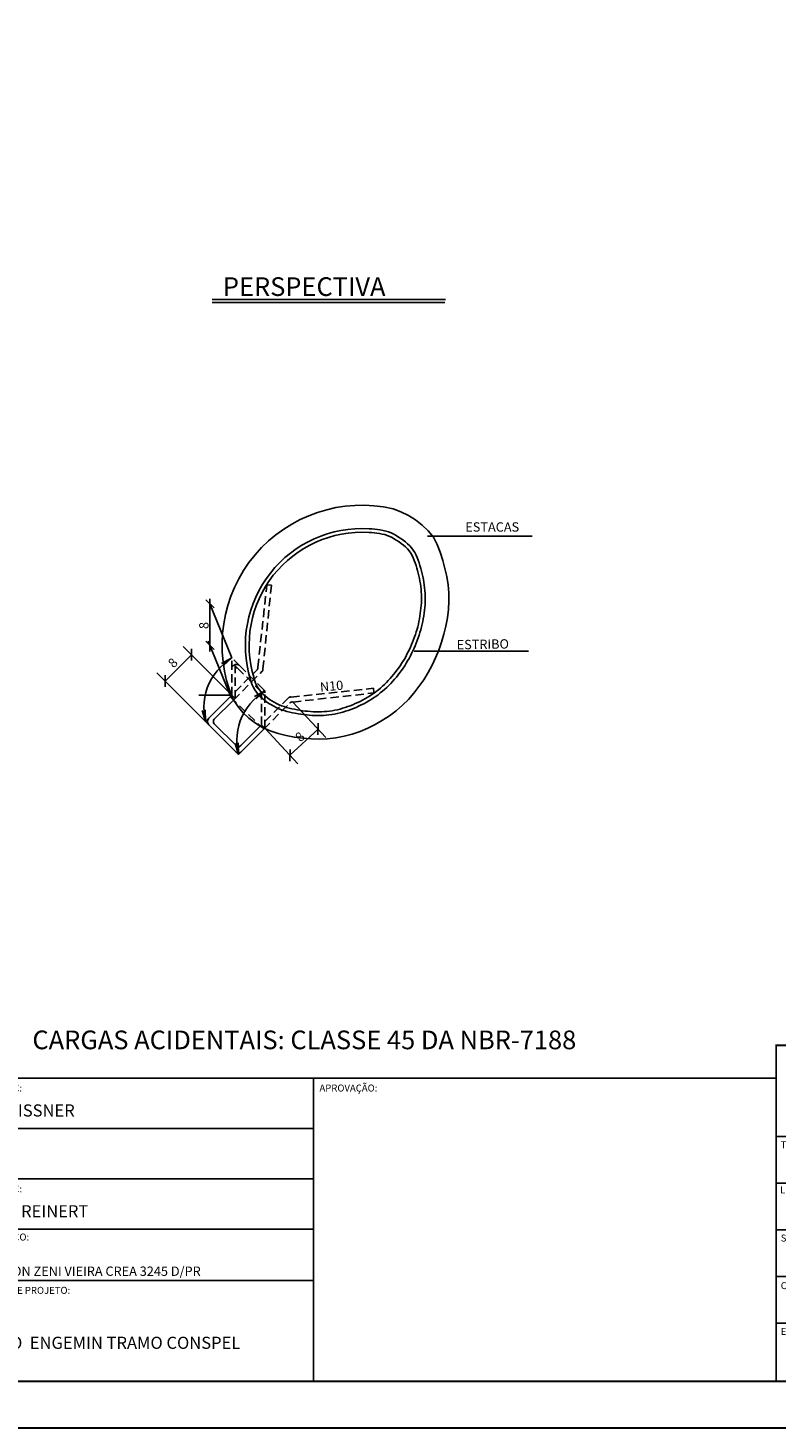
# Model space of a CAD drawing. Extents: x 0 to 5500, y 0 to 2970.
# Drawn here: x 3773 to 4575, y 0 to 1500 of the extents above; entities that cross this region are included whole.
import ezdxf
from ezdxf.enums import TextEntityAlignment as Align

# ---------------------------------------------------------------- set-up
doc = ezdxf.new("R2010")
doc.units = 0
doc.header["$LTSCALE"] = 18
doc.header["$MEASUREMENT"] = 0
doc.linetypes.add('DASHED', pattern=[0.75, 0.5, -0.25])
for name, color, linetype in [('201', 32, 'DASHED'), ('210', 113, 'DASHED'), ('211', 7, 'DASHED'), ('219', 130, 'Continuous'), ('220', 130, 'Continuous'), ('221', 9, 'Continuous'), ('CARIMBO', 255, 'Continuous'), ('CARIMBO TEXTO', 255, 'Continuous'), ('CARINBO TEXTO', 255, 'Continuous'), ('FORMATO', 255, 'Continuous'), ('LOGO IPPUC', 255, 'Continuous'), ('LOGO URBS', 255, 'Continuous'), ('TITULO', 130, 'Continuous')]:
    doc.layers.add(name, color=color, linetype=linetype)
doc.styles.add('ARIAL', font='arial.ttf', dxfattribs={"height": 15})
doc.styles.add('ROMANS', font='romans.shx')
doc.styles.get("Standard").update_dxf_attribs({"font": 'romans.shx', "height": 12})

# ---------------------------------------------------------------- blocks, each defined once
blk = doc.blocks.new('CARIMBO RESPONSAVEL TECNICO')
blk.add_point((0, 0))
at = {"layer": 'FORMATO'}
for p, q in [((-284.15, 65), (-284.15, 0)), ((-184.96, 0), (-184.96, 65)), ((-99.15, 0), (-99.15, 65)), ((-184.96, 54.2), (-99.15, 54.2)), ((-284.15, 43.4), (-99.15, 43.4)), ((-184.96, 32.6), (-99.15, 32.6)), ((-284.15, 21.6), (-99.15, 21.6))]:
    blk.add_line(p, q, dxfattribs=at)
blk.add_lwpolyline([(0, 65), (-284.15, 65)], dxfattribs=at)
at = {"layer": 'CARIMBO TEXTO', "style": 'ROMANS'}
for s, p in [('PREFEITO:', (-282.86, 62.1)), ('COORDENAÇÃO IPPUC:', (-183.67, 62.1)), ('APROVAÇÃO:', (-97.86, 62.1)), ('SUPERVISÃO URBS:', (-183.67, 51.3)), ('PRESIDENTE DA URBS:', (-282.86, 40.5)), ('COORDENAÇÃO IPPUC:', (-183.67, 40.5)), ('RESPONSÁVEL TÉCNICO:', (-183.74, 30.17)), ('PRESIDENTE DO IPPUC:', (-282.86, 18.7)), ('DESENVOLVIMENTO DE PROJETO:', (-183.74, 18.75))]:
    blk.add_text(s, height=1.5, dxfattribs=at).set_placement(p)
at = {"layer": 'CARIMBO TEXTO', "color": 4, "style": 'ROMANS'}
for s, p in [('EDEMAR MEISSNER', (-182.17, 56.75)), ('REGINALDO REINERT', (-182.16, 35.15)), ('CONSÓRCIO  ENGEMIN TRAMO CONSPEL', (-181.95, 6.96))]:
    blk.add_text(s, height=2.6, dxfattribs=at).set_placement(p)
at = {"layer": 'CARIMBO TEXTO', "color": 5, "style": 'ROMANS'}
for s, p in [('LUCIANO DUCCI', (-280.7, 50.29)), ('MARCOS VALENTE ISFER', (-280.69, 28.5)), ('CLEVER UBIRATAN TEIXEIRA DE ALMEIDA', (-280.67, 6.86))]:
    blk.add_text(s, height=3, dxfattribs=at).set_placement(p)
at = {"layer": 'CARIMBO TEXTO', "color": 4, "style": 'ROMANS'}
blk.add_attdef('SUPERVISOR_URBS', (-182.05, 45.78), '', height=2.6, dxfattribs=at)
at = {"layer": 'CARIMBO TEXTO', "color": 3, "style": 'ROMANS'}
for tag, p in [('RESP_TECNICO_1', (-182.05, 26.46)), ('RESP_TECNICO_2', (-182.05, 22.6))]:
    blk.add_attdef(tag, p, '', height=2, dxfattribs=at)
blk = doc.blocks.new('CARIMBO PRANCHA')
at = {"layer": 'LOGO IPPUC'}
h = blk.add_hatch(color=90, dxfattribs=at)
h.paths.add_polyline_path([(-167.31, 58.22), (-165.64, 59.93), (-167.33, 61.67)])
h.paths.add_polyline_path([(-163.38, 57.75), (-165.3, 59.67), (-167.33, 57.58), (-167.33, 53.82)])
h.paths.add_polyline_path([(-167.78, 58.22), (-169.44, 59.93), (-167.76, 61.67)])
h.paths.add_polyline_path([(-171.71, 57.75), (-169.78, 59.67), (-167.76, 57.58), (-167.76, 53.82)])
at = {"layer": 'LOGO URBS'}
h = blk.add_hatch(color=256, dxfattribs=at)
edge = h.paths.add_edge_path()
edge.add_line((-162.12, 70.73), (-164.67, 70.73))
edge.add_line((-164.67, 70.73), (-164.67, 67.95))
edge.add_arc((-167.12, 67.95), 2.45, 281.3007, 360, ccw=False)
edge.add_arc((-167.18, 68.27), 2.78, 241.2208, 281.3007, ccw=False)
edge.add_arc((-166.9, 68.18), 2.85, 185.8688, 235.3845, ccw=False)
edge.add_line((-169.73, 67.89), (-169.73, 70.7))
edge.add_line((-169.73, 70.7), (-172.19, 70.7))
edge.add_line((-172.19, 70.7), (-172.19, 67.54))
edge.add_arc((-167.37, 67.81), 4.83, 183.2005, 239.1444)
edge.add_arc((-167.36, 67.12), 4.26, 234.1587, 276.2111)
edge.add_arc((-167.49, 68.66), 5.8, 275.8971, 309.1563)
edge.add_arc((-167.74, 68.29), 5.69, 313.4305, 350.9722)
edge.add_line((-162.12, 67.4), (-162.12, 70.73))
h = blk.add_hatch(color=10, dxfattribs=at)
edge = h.paths.add_edge_path()
edge.add_arc((-167.2, 68.1), 2.08, 0, 360)
at = {"layer": 'CARIMBO'}
for p, q in [((-175, 52.5), (0, 52.5)), ((-175, 42.5), (0, 42.5)), ((-30, 0), (-30, 42.5)), ((-175, 32.5), (-30, 32.5)), ((-175, 22.5), (-30, 22.5)), ((-175, 12.5), (0, 12.5)), ((-147.33, 0), (-147.33, 12.5)), ((-119.67, 0), (-119.67, 12.5)), ((-92, 0), (-92, 12.5))]:
    blk.add_line(p, q, dxfattribs=at)
at = {"layer": 'CARIMBO', "const_width": 0.4}
blk.add_lwpolyline([(-175, 0), (0, 0), (0, 72), (-175, 72)], close=True, dxfattribs=at)
at = {"layer": 'LOGO IPPUC', "color": 90}
for points in [[(-167.78, 58.22), (-169.44, 59.93), (-167.76, 61.67)], [(-167.31, 58.22), (-165.64, 59.93), (-167.33, 61.67)], [(-171.71, 57.75), (-169.78, 59.67), (-167.76, 57.58), (-167.76, 53.82)], [(-163.38, 57.75), (-165.3, 59.67), (-167.33, 57.58), (-167.33, 53.82)]]:
    blk.add_lwpolyline(points, close=True, dxfattribs=at)
at = {"layer": 'LOGO URBS'}
blk.add_lwpolyline([(-162.12, 70.73), (-164.67, 70.73), (-164.67, 67.95, -0.357556), (-166.64, 65.55, -0.176687), (-168.52, 65.84, -0.219479), (-169.73, 67.89), (-169.73, 70.7), (-172.19, 70.7), (-172.19, 67.54, 0.249068), (-169.85, 63.67, 0.185576), (-166.9, 62.89, 0.146148), (-163.83, 64.16, 0.165288), (-162.12, 67.4)], format="xyb", close=True, dxfattribs=at)
blk.add_circle((-167.2, 68.1), 2.08, dxfattribs=at)
at = {"layer": 'CARIMBO', "style": 'ARIAL'}
for s, p in [('Urbanização de Curitiba S.A.- URBS', (-157.67, 67.55)), ('Instituto de Pesquisa e Planejamento Urbano de Curitiba - IPPUC', (-157.76, 57.42))]:
    blk.add_text(s, height=3.75, dxfattribs=at).set_placement(p, align=Align.MIDDLE_LEFT)
at = {"layer": 'CARIMBO', "style": 'ROMANS'}
for s, p in [('TÍTULO:', (-174.01, 49.95)), ('LOTE:', (-174.13, 40.27)), ('PRANCHA:', (-29.01, 39.95)), ('SUBLOTE:', (-174.01, 29.95)), ('CONTEÚDO:', (-174.01, 19.76)), ('ESCALA:', (-174.01, 9.95)), ('DATA:', (-146.34, 9.95)), ('DESENHO:', (-118.67, 9.95))]:
    blk.add_text(s, height=1.5, dxfattribs=at).set_placement(p)
at = {"layer": 'CARIMBO', "color": 5, "style": 'ROMANS'}
blk.add_text('LINHA VERDE NORTE', height=2.6, dxfattribs=at).set_placement((-157.69, 45.5))
at = {"layer": 'CARINBO TEXTO', "color": 5, "style": 'ROMANS'}
blk.add_attdef('LOTE', (-157.59, 38.17), '', height=2.6, dxfattribs=at)
at = {"layer": 'CARINBO TEXTO', "color": 4, "style": 'ROMANS'}
blk.add_attdef('LOCALIZACAO_LOTE', (-157.56, 33.99), '', height=2.2, dxfattribs=at)
at = {"layer": 'CARINBO TEXTO', "color": 5, "lineweight": -2, "style": 'ROMANS'}
blk.add_attdef('SUBLOTE', (-157.6, 28.17), '', height=2.6, dxfattribs=at)
at = {"layer": 'CARINBO TEXTO', "lineweight": -2, "style": 'ARIAL'}
blk.add_attdef('PRANCHA_10/15', text='', height=5, dxfattribs=at).set_placement((-15, 25.64), align=Align.MIDDLE_CENTER)
at = {"layer": 'CARINBO TEXTO', "color": 4, "lineweight": -2, "style": 'ROMANS'}
for tag, p in [('SUBLOTE_2', (-157.6, 24)), ('CONTEUDO_1', (-157.6, 18.1)), ('CONTEUDO_2', (-157.6, 13.97))]:
    blk.add_attdef(tag, p, '', height=2.2, dxfattribs=at)
at = {"layer": 'CARINBO TEXTO', "color": 2, "lineweight": -2, "style": 'ROMANS'}
for tag, p in [('ESCALA', (-161.17, 4.58)), ('DATA', (-133.5, 4.58))]:
    blk.add_attdef(tag, text='', height=1.8, dxfattribs=at).set_placement(p, align=Align.MIDDLE_CENTER)
at = {"layer": 'CARINBO TEXTO', "color": 4, "lineweight": -2, "style": 'ROMANS'}
for tag, p in [('ARQUIVO_DWG', (-61, 4.58)), ('REVISAO', (-15, 4.58))]:
    blk.add_attdef(tag, text='', height=2.6, dxfattribs=at).set_placement(p, align=Align.MIDDLE_CENTER)

msp = doc.modelspace()

# ---------------------------------------------------------------- linework, layer by layer
for p, q in [((3972.519558, 878.593369), (3963.680723, 887.432204)), ((3972.519558, 834.246726), (3963.680723, 843.08556)), ((3948.218808, 822.280006), (3948.218808, 834.780006)), ((3991.533992, 825.188567), (3980.520628, 819.276224)), ((3991.533992, 825.188567), (3982.426126, 816.627213)), ((3919.934537, 793.995735), (3919.934537, 806.495735)), ((4026.889331, 789.758395), (4015.875967, 783.846051)), ((4026.889331, 789.758395), (4017.781465, 781.197041)), ((3963.24479, 756.935481), (3959.725399, 768.929808)), ((3963.24479, 756.935481), (3962.94968, 769.431997)), ((4083.746907, 742.622318), (4084.185048, 755.114637)), ((3998.554033, 721.534045), (3995.034641, 733.528372)), ((3998.554033, 721.534045), (3998.258922, 734.030561)), ((4053.703313, 714.61474), (4054.141453, 727.107059))]:
    msp.add_line(p, q)
at = {"layer": '201'}
for p, q in [((4019.53664, 815.263346), (4029.154936, 903.560877)), ((4024.871203, 813.526842), (4034.036241, 903.076898)), ((4029.154936, 903.560877), (4034.036241, 903.076898)), ((3991.529062, 785.219752), (3991.529062, 813.148684)), ((3993.324503, 779.944125), (4023.888576, 810.508198)), ((3995.064596, 781.684681), (3995.064596, 813.234471)), ((3995.064596, 788.755286), (4018.554012, 812.244703)), ((3997.589722, 814.209344), (4022.909555, 788.889512)), ((4000.064596, 816.684218), (4025.419935, 791.328879)), ((3989.715139, 783.405829), (3991.529062, 785.219752)), ((3991.529062, 785.219487), (3995.064596, 781.684681)), ((4023.34819, 753.399947), (4023.34819, 787.831956)), ((4026.884401, 749.864413), (4026.884401, 787.793345)), ((4026.884401, 756.935481), (4052.172847, 782.223927)), ((4055.191491, 783.206554), (4143.334478, 792.526286)), ((4056.927995, 777.871991), (4143.686466, 787.554459)), ((4143.686466, 787.554459), (4143.334478, 792.526286)), ((4025.808774, 748.788786), (4053.909351, 776.889364)), ((4022.199411, 752.250491), (4023.34819, 753.39927)), ((4023.34819, 753.398961), (4026.884401, 749.864413))]:
    msp.add_line(p, q, dxfattribs=at)
for centre, radius, start, end in [((3996.529062, 813.148684), 5, 45, 180), ((3996.529062, 813.148684), 1.5, 45, 180), ((4016.079139, 814.719576), 3.5, 315, 8.93784), ((4021.413702, 812.983072), 3.5, 315, 8.93784), ((4021.848771, 787.829036), 1.5, 0, 45), ((4021.884401, 787.793345), 5, 0, 45), ((4054.647721, 779.749053), 3.5, 81.06216, 135), ((4056.384225, 774.41449), 3.5, 81.06216, 135)]:
    msp.add_arc(centre, radius, start, end, dxfattribs=at)
at = {"layer": '210'}
for p, q in [((4000.064596, 816.684218), (3991.437133, 825.311681)), ((3991.529062, 813.148684), (3991.529062, 825.311681)), ((3995.064596, 816.734471), (3997.589722, 814.209344)), ((3995.064596, 813.234471), (3995.064596, 816.734471)), ((4022.909555, 788.889512), (4023.34819, 788.450876)), ((4023.34819, 787.831956), (4023.34819, 788.450876)), ((4025.419935, 791.328879), (4026.884401, 789.864455)), ((4026.884401, 787.793345), (4026.884401, 789.881509)), ((3966.780324, 760.471015), (3963.24479, 756.935481)), ((3966.780324, 753.399947), (3963.24479, 756.935481)), ((3996.125256, 731.126083), (3998.60013, 728.651209)), ((3996.125256, 724.055015), (3998.60013, 721.580142)), ((4001.075003, 724.055015), (3998.554033, 721.534045)), ((4001.075003, 731.126083), (3998.60013, 728.651209))]:
    msp.add_line(p, q, dxfattribs=at)
at = {"layer": '211'}
msp.add_line((4025.808774, 748.788786), (3989.715139, 783.405829), dxfattribs=at)
at = {"layer": '220'}
for p, q in [((3966.780324, 760.471015), (3989.715139, 783.405829)), ((3972.790732, 759.410354), (3993.324503, 779.944125)), ((3966.780324, 753.399947), (3996.125256, 724.055015)), ((3972.790732, 754.460607), (3996.125256, 731.126083)), ((4001.075003, 731.126083), (4022.199411, 752.250491)), ((4001.075003, 724.055015), (4025.808774, 748.788786))]:
    msp.add_line(p, q, dxfattribs=at)
for points in [[(4138.684895, 963.519373), (4141.702197, 963.324507), (4144.710845, 963.023413), (4147.717235, 962.641956), (4150.72705, 962.200046), (4153.729853, 961.681669), (4156.696628, 961.030292), (4159.595254, 960.179546), (4162.3911, 959.055271), (4165.083089, 957.67182), (4167.705657, 956.138267), (4170.288387, 954.550744), (4172.833337, 952.915862), (4175.325956, 951.192713), (4177.742563, 949.35782), (4180.051709, 947.393756), (4182.21554, 945.275565), (4184.203392, 942.988652), (4186.011275, 940.554184), (4187.631025, 937.991518), (4189.067661, 935.321854), (4190.336758, 932.568368), (4191.444946, 929.749526), (4192.409845, 926.881306), (4193.272143, 923.978927), (4194.069059, 921.055743), (4194.832863, 918.123539), (4195.570393, 915.186175), (4196.263665, 912.239876), (4196.891054, 909.280021), (4197.430029, 906.301998), (4197.879239, 903.307263), (4198.245526, 900.299935), (4198.530875, 897.283409), (4198.732427, 894.260531), (4198.844527, 891.233831), (4198.867879, 888.205952), (4198.801699, 885.179578), (4198.641442, 882.157334), (4198.394839, 879.140398), (4198.075637, 876.129214), (4197.693405, 873.124549), (4197.253922, 870.127564), (4196.758671, 867.139793), (4196.204561, 864.163211), (4195.584879, 861.200449), (4194.889184, 858.254927), (4194.113754, 855.328678), (4193.267286, 852.421207), (4192.355663, 849.532832), (4191.380863, 846.665015), (4190.341404, 843.820311), (4189.239725, 840.999297), (4188.082592, 838.200487), (4186.873823, 835.423569), (4185.614142, 832.66954), (4184.301223, 829.94077), (4182.929709, 827.241066), (4181.49738, 824.572918), (4180.007424, 821.936531), (4178.460223, 819.333719), (4176.852729, 816.768303), (4175.180195, 814.245086), (4173.446624, 811.763032), (4171.657484, 809.320189), (4169.814929, 806.916941), (4167.918211, 804.555827), (4165.968163, 802.238324), (4163.966366, 799.965596), (4161.911414, 797.741403), (4159.798723, 795.572413), (4157.621802, 793.467145), (4155.383812, 791.425349), (4153.09115, 789.444147), (4150.746993, 787.524236), (4148.351435, 785.669985), (4145.90161, 783.889523), (4143.398038, 782.185649), (4140.848152, 780.550873), (4138.25746, 778.980593), (4135.629027, 777.474074), (4132.963655, 776.034395), (4130.261265, 774.665955), (4127.525736, 773.364918), (4124.760752, 772.127867), (4121.968231, 770.955216), (4119.148444, 769.851234), (4116.300217, 768.823835), (4113.424338, 767.876399), (4110.523257, 767.008826), (4107.598036, 766.225504), (4104.648795, 765.534342), (4101.678638, 764.935438), (4098.69169, 764.427551), (4095.691092, 764.014832), (4092.679172, 763.707043), (4089.658264, 763.508042), (4086.631547, 763.403663), (4083.602014, 763.382481), (4080.572492, 763.438049), (4077.545782, 763.568384), (4074.523873, 763.770734), (4071.507755, 764.039787), (4068.498679, 764.373769), (4065.49832, 764.774791), (4062.508592, 765.247208), (4059.530388, 765.789182), (4056.56469, 766.399224), (4053.613225, 767.079918), (4050.678574, 767.838075), (4047.76539, 768.683969), (4044.88367, 769.62864), (4042.046255, 770.68798), (4039.268642, 771.884746), (4036.564031, 773.237389), (4033.929227, 774.729382), (4031.360657, 776.342807), (4028.858713, 778.067021), (4026.428653, 779.897968), (4024.086072, 781.837682), (4021.854328, 783.894583), (4019.763427, 786.084105), (4017.851291, 788.428984), (4016.144652, 790.933863), (4014.65299, 793.57599), (4013.392784, 796.336557), (4012.365562, 799.191146), (4011.573644, 802.11517)], [(4138.270749, 959.54087), (4141.153738, 959.358014), (4144.028367, 959.072896), (4146.900741, 958.710686), (4149.776496, 958.291262), (4152.646951, 957.801833), (4155.483389, 957.185701), (4158.253654, 956.375762), (4160.923266, 955.29766), (4163.49169, 953.967371), (4165.993556, 952.49549), (4168.457364, 950.975021), (4170.882943, 949.403459), (4173.255802, 947.742067), (4175.549798, 945.969312), (4177.731032, 944.065121), (4179.75947, 942.002354), (4181.609687, 939.774727), (4183.276164, 937.405152), (4184.7515, 934.913271), (4186.050899, 932.324182), (4187.189136, 929.660961), (4188.176199, 926.942303), (4189.044834, 924.183997), (4189.833424, 921.39962), (4190.575593, 918.601191), (4191.294793, 915.797568), (4191.982245, 912.987636), (4192.619269, 910.167392), (4193.184206, 907.332231), (4193.662088, 904.47962), (4194.058602, 901.612959), (4194.378255, 898.735805), (4194.620952, 895.851083), (4194.782047, 892.961269), (4194.857687, 890.068722), (4194.849272, 887.175978), (4194.754274, 884.285599), (4194.570515, 881.399759), (4194.31002, 878.519047), (4193.984495, 875.643948), (4193.601751, 872.775286), (4193.166085, 869.914258), (4192.677536, 867.062386), (4192.132264, 864.221653), (4191.523019, 861.39471), (4190.839651, 858.58483), (4190.082663, 855.793069), (4189.260373, 853.01894), (4188.377538, 850.262938), (4187.435288, 847.526642), (4186.431941, 844.812491), (4185.371168, 842.120368), (4184.25917, 839.448903), (4183.099187, 836.797919), (4181.891585, 834.168464), (4180.633879, 831.562873), (4179.320783, 828.984823), (4177.950492, 826.436502), (4176.526049, 823.918069), (4175.047755, 821.431237), (4173.512686, 818.979617), (4171.9162, 816.567812), (4170.261908, 814.194935), (4168.555079, 811.859049), (4166.797856, 809.560416), (4164.989552, 807.301392), (4163.130681, 805.083535), (4161.222964, 802.907719), (4159.265379, 800.777199), (4157.253921, 798.697944), (4155.182185, 796.678216), (4153.051681, 794.719089), (4150.868802, 792.817423), (4148.636996, 790.973344), (4146.356779, 789.190423), (4144.025781, 787.475881), (4141.642906, 785.834694), (4139.214885, 784.260188), (4136.747436, 782.747193), (4134.243919, 781.294223), (4131.705535, 779.903387), (4129.13193, 778.579432), (4126.525929, 777.320411), (4123.891423, 776.122185), (4121.230631, 774.984188), (4118.544198, 773.909458), (4115.831247, 772.904789), (4113.091395, 771.976019), (4110.326984, 771.122811), (4107.539424, 770.34802), (4104.728832, 769.658916), (4101.896969, 769.058727), (4099.047941, 768.545037), (4096.185036, 768.119967), (4093.310711, 767.790945), (4090.426996, 767.566568), (4087.536729, 767.436857), (4084.642819, 767.389178), (4081.747956, 767.415803), (4078.854775, 767.513453), (4075.965613, 767.68095), (4073.081546, 767.913119), (4070.203599, 768.20673), (4067.333166, 768.562227), (4064.472054, 768.983554), (4061.621561, 769.47193), (4058.782358, 770.024701), (4055.955718, 770.642616), (4053.143668, 771.330323), (4050.349259, 772.09652), (4047.579787, 772.951879), (4044.847043, 773.909845), (4042.165136, 774.989905), (4039.550141, 776.21659), (4037.005589, 777.588231), (4034.526269, 779.084461), (4032.110532, 780.691648), (4029.760752, 782.402844), (4027.489233, 784.218488), (4025.319599, 786.146557), (4023.281914, 788.201829), (4021.414118, 790.406663), (4019.75073, 792.775197), (4018.302606, 795.286018), (4017.084496, 797.917505), (4016.098595, 800.643898), (4015.348042, 803.439528)]]:
    msp.add_lwpolyline(points, dxfattribs=at)
for centre, radius, start, end in [((4131.084487, 838.750652), 125, 86.513442, 197.042672), ((4131.084487, 838.750652), 121, 86.513442, 197.042672), ((3970.315858, 756.935481), 5, 135, 225), ((3975.265606, 756.935481), 3.5, 135, 225), ((3998.60013, 733.600957), 3.5, 225, 315), ((3998.60013, 726.529889), 3.5, 225, 315)]:
    msp.add_arc(centre, radius, start, end, dxfattribs=at)
at = {"layer": '221'}
for p, q in [((4220.568052, 1209.065161), (3970.457166, 1209.065161)), ((4219.808287, 1206.065161), (3970.457166, 1206.065161)), ((4201.161246, 955.437485), (4313.358269, 955.437485)), ((3968.100141, 831.983815), (3968.100141, 888.485143)), ((3991.466707, 825.282106), (3968.100141, 883.012786)), ((3989.744714, 785.189912), (3966.378147, 842.920592)), ((3919.934537, 800.245735), (3948.218808, 828.530006)), ((3991.529062, 785.219752), (3939.379973, 837.368841)), ((4186.898635, 832.231365), (4309.503851, 832.231365)), ((3963.24479, 756.935481), (3911.095702, 809.084569)), ((3991.529062, 785.219487), (3956.134155, 785.219487)), ((4056.927995, 777.871991), (4092.489569, 739.725262)), ((4026.884401, 749.864413), (4062.445975, 711.717684)), ((4053.922383, 720.860899), (4083.965978, 748.868477))]:
    msp.add_line(p, q, dxfattribs=at)
for points in [[(3992.591234, 781.134518), (3997.604204, 773.71971), (4003.3423, 766.781652), (4009.747656, 760.482581), (4016.799518, 755.020271), (4024.479228, 750.562962), (4032.651333, 746.993994), (4041.165534, 744.151234), (4049.890554, 741.91294), (4058.717236, 740.195547), (4067.597356, 738.968713), (4076.503884, 738.237372), (4085.411268, 738.034024), (4094.294005, 738.420535), (4103.125154, 739.478955), (4111.874183, 741.193884), (4120.505562, 743.505117), (4128.97721, 746.384491), (4137.239035, 749.833713), (4145.258259, 753.828765), (4153.023542, 758.306776), (4160.51149, 763.227637), (4167.683286, 768.575867), (4174.482527, 774.359756), (4180.835239, 780.608836), (4186.723185, 787.302003), (4192.187477, 794.361951), (4197.249733, 801.72791), (4201.909211, 809.356132), (4206.147668, 817.216196), (4209.973039, 825.277868), (4213.398967, 833.514774), (4216.417231, 841.910197), (4218.996933, 850.456238), (4221.084433, 859.152414), (4222.650811, 867.976269), (4223.699488, 876.876755), (4224.208597, 885.805043), (4224.126257, 894.713855), (4223.370284, 903.555491), (4221.94593, 912.310471), (4219.998886, 920.999936), (4217.659255, 929.644835), (4215.008403, 938.245922), (4211.812348, 946.605289), (4207.622001, 954.389917), (4202.121523, 961.335376), (4195.587363, 967.486502), (4188.382141, 972.920832), (4180.774292, 977.670053), (4172.829082, 981.708737), (4164.557357, 984.968185)], [(3991.529062, 825.219752), (3987.257162, 822.183558), (3983.202841, 818.811918), (3979.386783, 815.146467), (3975.839238, 811.217052), (3972.601232, 807.042925), (3969.72621, 802.633515), (3967.27842, 797.990868), (3965.276238, 793.142052), (3963.703926, 788.134235), (3962.561445, 783.009051), (3961.864187, 777.803569), (3961.605147, 772.554865), (3961.755564, 767.301433), (3962.301476, 762.081709), (3963.24479, 756.935481)], [(4026.884401, 789.864413), (4022.612501, 786.828219), (4018.55818, 783.456578), (4014.742122, 779.791128), (4011.194578, 775.861713), (4007.956571, 771.687586), (4005.08155, 767.278176), (4002.633759, 762.635529), (4000.631577, 757.786713), (3999.059265, 752.778896), (3997.916784, 747.653712), (3997.219526, 742.44823), (3996.960486, 737.199526), (3997.110904, 731.946094), (3997.656815, 726.72637), (3998.60013, 721.580142)]]:
    msp.add_lwpolyline(points, dxfattribs=at)
for radius, end in [(150, 202.588347), (125, 77.10574)]:
    msp.add_arc((4131.084487, 838.750652), radius, 77.10574, end, dxfattribs=at)
at = {"layer": 'FORMATO'}
for points in [[(-0.000002, 2969.999999), (5499.999998, 2969.999999), (5499.999998, -0.000001), (-0.000002, -0.000001)], [(0, 2970), (5500, 2970), (5500, 0), (0, 0)]]:
    msp.add_lwpolyline(points, close=True, dxfattribs=at)
at = {"layer": 'FORMATO', "const_width": 2}
msp.add_lwpolyline([(125, 2920.000002), (125, 50.000002), (5450, 50.000002), (5450, 2920.000002)], close=True, dxfattribs=at)

# ---------------------------------------------------------------- block references
at = {"layer": 'TITULO', "linetype": 'Continuous', "xscale": 5, "yscale": 5, "zscale": 5}
for name, p, values in [('CARIMBO PRANCHA', (5449.999998, 50.000001), {'LOTE': 'SOLAR - ATUBA', 'SUBLOTE': 'RUA ANTÔNIO DE CRISTO', 'SUBLOTE_2': 'TRNCHEIRA SOBRE A BR-116', 'CONTEUDO_1': 'PROJETO ESTRUTURAL', 'CONTEUDO_2': 'CORTINAS - ARMADURA DAS ESTACAS ', 'ESCALA': 'INDICADA', 'DATA': '05/07/2010', 'ARQUIVO_DWG': '2401-FOLHA13.DWG', 'REVISAO': '00', 'PRANCHA_10/15': '13/22'}), ('CARIMBO RESPONSAVEL TECNICO', (4574.802647, 49.998925), {'RESP_TECNICO_2': 'HÉLIO HAMILTON ZENI VIEIRA CREA 3245 D/PR'})]:
    msp.add_blockref(name, p, dxfattribs=at).add_auto_attribs(values)

# ---------------------------------------------------------------- texts
msp.add_text('ESTACAS', height=10).set_placement((4241.820071, 960.405415))
for s, rotation, p in [('8', 90.000003, (3966.582457, 856.036977)), ('ESTRIBO', 1, (4232.635637, 834.237098)), ('8', 45, (3929.126925, 813.680763)), ('N10', 5, (4086.467866, 788.919367)), ('8', 42.991, (4065.136633, 734.421058))]:
    msp.add_text(s, height=10, rotation=rotation).set_placement(p)
at = {"layer": '219'}
msp.add_text('PERSPECTIVA ', height=20, dxfattribs=at).set_placement((3982.005994, 1212.932349))
at = {"layer": 'TITULO', "style": 'ROMANS'}
msp.add_text('CARGAS ACIDENTAIS: CLASSE 45 DA NBR-7188', height=20.00001, dxfattribs=at).set_placement((3777.818088, 405.831794))

doc.saveas('drawing.dxf')
